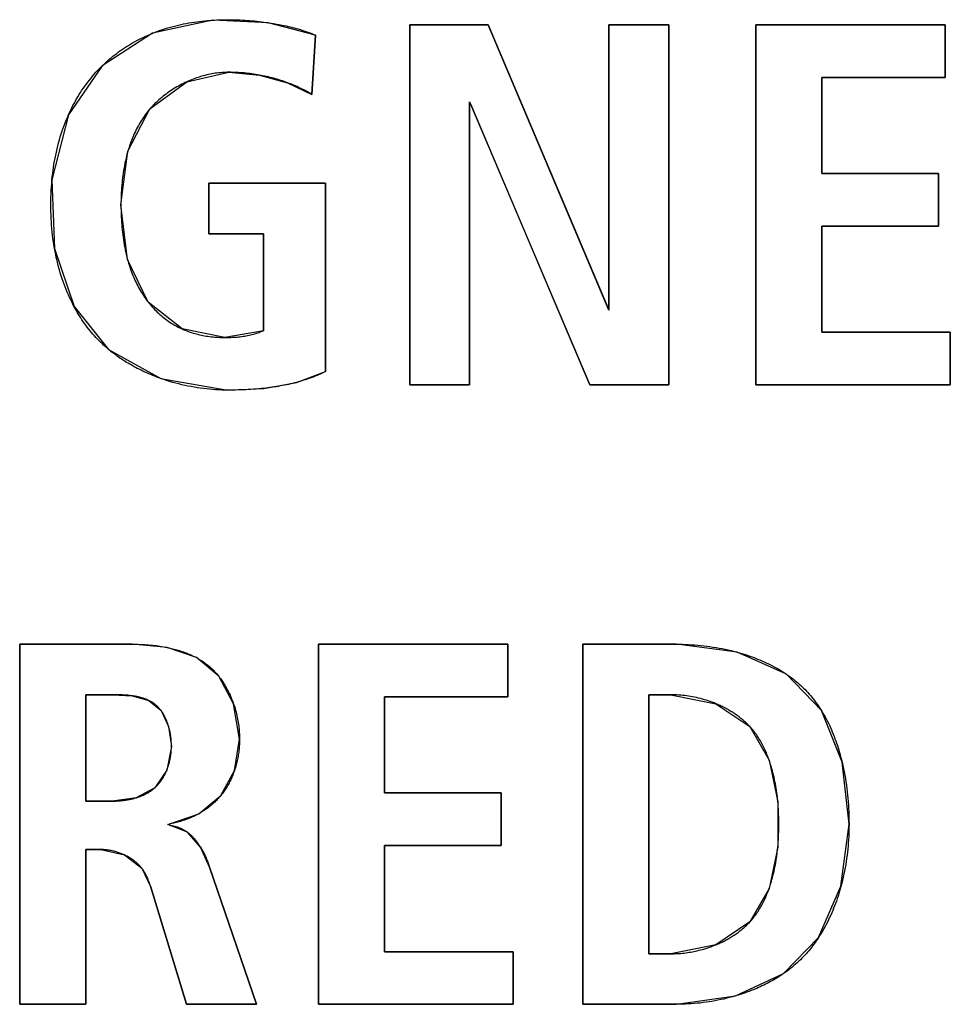
# Model space of a CAD drawing. Units: millimetres. Extents: x 58 to 3255, y 65 to 1877.
# Drawn here: x 2308 to 2313, y 935 to 940 of the extents above; entities that cross this region are included whole.
import ezdxf

# ---------------------------------------------------------------- set-up
doc = ezdxf.new("R2010")
doc.units = ezdxf.units.MM
doc.header["$LTSCALE"] = 181.49824
doc.layers.get('0').update_dxf_attribs({"linetype": 'CONTINUOUS'})
doc.layers.add('SURFACE', color=7, linetype='CONTINUOUS')

msp = doc.modelspace()

# ---------------------------------------------------------------- linework, layer by layer
at = {"color": 7, "linetype": 'Continuous'}
for p, q in [((2309.0469, 940.2423), (2309.0884, 940.2602)), ((2310.4929, 938.3362), (2310.4929, 940.3051)), ((2310.4929, 940.3051), (2310.9218, 940.3051)), ((2310.9218, 940.3051), (2311.576, 938.7593)), ((2311.5819, 938.7593), (2311.5819, 940.3051)), ((2311.5819, 940.3051), (2311.9092, 940.3051)), ((2311.9092, 940.3051), (2311.9092, 938.3362)), ((2312.3846, 938.3362), (2312.3846, 940.3051)), ((2312.3846, 940.3051), (2313.4195, 940.3051)), ((2313.4195, 940.3051), (2313.4195, 940.0174)), ((2309.9782, 940.2486), (2309.9586, 939.9244)), ((2312.7457, 940.0174), (2312.7457, 939.4927)), ((2313.4195, 940.0174), (2312.7457, 940.0174)), ((2310.8202, 939.8707), (2310.8202, 938.3362)), ((2310.8261, 939.8707), (2310.8202, 939.8707)), ((2311.4775, 938.3362), (2310.8261, 939.8707)), ((2312.7457, 939.4927), (2313.383, 939.4927)), ((2313.383, 939.4927), (2313.383, 939.2051)), ((2309.3943, 939.1627), (2309.3943, 939.439)), ((2309.3943, 939.439), (2310.032, 939.439)), ((2310.032, 939.439), (2310.032, 938.4096)), ((2312.7457, 939.2051), (2312.7457, 938.6239)), ((2313.383, 939.2051), (2312.7457, 939.2051)), ((2309.6933, 939.1627), (2309.3943, 939.1627)), ((2309.6933, 938.6325), (2309.6933, 939.1627)), ((2311.576, 938.7593), (2311.5819, 938.7593)), ((2312.7457, 938.6239), (2313.4478, 938.6239)), ((2313.4478, 938.6239), (2313.4478, 938.3362)), ((2310.8202, 938.3362), (2310.4929, 938.3362)), ((2311.9092, 938.3362), (2311.4775, 938.3362)), ((2313.4478, 938.3362), (2312.3846, 938.3362)), ((2308.3611, 934.9497), (2308.3611, 936.9186)), ((2309.9941, 934.9497), (2309.9941, 936.9186)), ((2309.9941, 936.9186), (2311.0293, 936.9186)), ((2311.0293, 936.9186), (2311.0293, 936.6309)), ((2311.4386, 934.9497), (2311.4386, 936.9186)), ((2311.4386, 936.9186), (2311.9519, 936.9186)), ((2308.7221, 936.6423), (2308.7221, 936.0611)), ((2308.8746, 936.6423), (2308.7221, 936.6423)), ((2310.3551, 936.6309), (2310.3551, 936.1062)), ((2311.0293, 936.6309), (2310.3551, 936.6309)), ((2311.7996, 936.6423), (2311.7996, 935.226)), ((2311.9209, 936.6423), (2311.7996, 936.6423)), ((2308.7221, 936.0611), (2308.8727, 936.0611)), ((2310.3551, 936.1062), (2310.9925, 936.1062)), ((2310.9925, 936.1062), (2310.9925, 935.8186)), ((2308.7221, 935.7958), (2308.7221, 934.9497)), ((2308.8038, 935.7958), (2308.7221, 935.7958)), ((2310.3551, 935.8186), (2310.3551, 935.2374)), ((2310.9925, 935.8186), (2310.3551, 935.8186)), ((2309.3972, 935.7055), (2309.6558, 934.9497)), ((2309.2723, 934.9497), (2309.0777, 935.5901)), ((2310.3551, 935.2374), (2311.0576, 935.2374)), ((2311.0576, 935.2374), (2311.0576, 934.9497)), ((2311.7996, 935.226), (2311.9209, 935.226)), ((2308.7221, 934.9497), (2308.3611, 934.9497)), ((2309.6558, 934.9497), (2309.2723, 934.9497)), ((2311.0576, 934.9497), (2309.9941, 934.9497)), ((2311.9519, 934.9497), (2311.4386, 934.9497))]:
    msp.add_line(p, q, dxfattribs=at)
for points in [[(2309.0884, 940.2602), (2309.102, 940.2656), (2309.1158, 940.2707), (2309.1297, 940.2757), (2309.1436, 940.2804), (2309.1576, 940.2848), (2309.1717, 940.2891), (2309.1858, 940.2931), (2309.2, 940.297), (2309.2142, 940.3006), (2309.2285, 940.304), (2309.2429, 940.3072), (2309.2573, 940.3102), (2309.2717, 940.313), (2309.2862, 940.3156), (2309.3007, 940.318), (2309.3153, 940.3203), (2309.3299, 940.3223), (2309.3445, 940.3242), (2309.3591, 940.3258), (2309.3738, 940.3273), (2309.3885, 940.3287), (2309.4031, 940.3298), (2309.4178, 940.3308)], [(2309.4178, 940.3308), (2309.4279, 940.3314), (2309.438, 940.3319), (2309.4482, 940.3323), (2309.4583, 940.3327), (2309.4684, 940.333), (2309.4785, 940.3332), (2309.4886, 940.3333), (2309.4987, 940.3333), (2309.5087, 940.3333), (2309.5187, 940.3333), (2309.5287, 940.3331), (2309.5387, 940.3329)], [(2309.5387, 940.3329), (2309.552, 940.3325), (2309.5653, 940.332), (2309.5786, 940.3313), (2309.5919, 940.3305), (2309.6051, 940.3296), (2309.6184, 940.3286), (2309.6316, 940.3275), (2309.6449, 940.3262), (2309.6581, 940.3249), (2309.6706, 940.3234), (2309.6831, 940.3219), (2309.6956, 940.3203), (2309.7081, 940.3185), (2309.7205, 940.3167)], [(2309.7205, 940.3167), (2309.7354, 940.3144), (2309.7502, 940.3119), (2309.765, 940.3093), (2309.7797, 940.3065), (2309.7945, 940.3036), (2309.8056, 940.3014), (2309.8167, 940.299), (2309.8277, 940.2965), (2309.8388, 940.294), (2309.8498, 940.2913), (2309.8607, 940.2886), (2309.8717, 940.2857), (2309.8826, 940.2826), (2309.8934, 940.2795), (2309.9042, 940.2762), (2309.915, 940.2728), (2309.9257, 940.2692), (2309.9363, 940.2654), (2309.9469, 940.2615), (2309.9574, 940.2574), (2309.9679, 940.2531), (2309.9782, 940.2486)], [(2308.8127, 940.0818), (2308.822, 940.0907), (2308.8315, 940.0995), (2308.8412, 940.1082), (2308.851, 940.1167), (2308.8609, 940.125), (2308.8709, 940.1332), (2308.8811, 940.1413), (2308.8914, 940.1491), (2308.9018, 940.1569), (2308.9123, 940.1644), (2308.923, 940.1718), (2308.9337, 940.1791), (2308.9446, 940.1861), (2308.9556, 940.1931), (2308.9667, 940.1998), (2308.9779, 940.2064), (2308.9892, 940.2128), (2309.0005, 940.219), (2309.012, 940.2251), (2309.0235, 940.231), (2309.0352, 940.2367), (2309.0469, 940.2423)], [(2308.6283, 939.8135), (2308.634, 939.8261), (2308.64, 939.8387), (2308.6461, 939.8512), (2308.6524, 939.8636), (2308.6589, 939.8759), (2308.6656, 939.888), (2308.6724, 939.9001), (2308.6795, 939.9121), (2308.6867, 939.924), (2308.6941, 939.9357), (2308.7016, 939.9474), (2308.7094, 939.9589), (2308.7173, 939.9702), (2308.7255, 939.9815), (2308.7338, 939.9926), (2308.7422, 940.0035), (2308.7509, 940.0144), (2308.7598, 940.025), (2308.7688, 940.0355), (2308.778, 940.0459), (2308.7865, 940.0551), (2308.7951, 940.0641), (2308.8038, 940.073), (2308.8127, 940.0818)], [(2309.5045, 940.0457), (2309.4952, 940.0456), (2309.4859, 940.0453), (2309.4766, 940.0449), (2309.4672, 940.0443), (2309.4579, 940.0435), (2309.4485, 940.0425), (2309.4391, 940.0414), (2309.4298, 940.0401), (2309.4204, 940.0386), (2309.4111, 940.037), (2309.4017, 940.0352), (2309.3924, 940.0332), (2309.3831, 940.0311), (2309.3738, 940.0288), (2309.3646, 940.0263), (2309.3553, 940.0238), (2309.3461, 940.021), (2309.337, 940.0181), (2309.3278, 940.015), (2309.3187, 940.0118), (2309.3097, 940.0085), (2309.3007, 940.005), (2309.2917, 940.0013), (2309.2828, 939.9975), (2309.274, 939.9936)], [(2309.6713, 940.0307), (2309.6609, 940.0325), (2309.6505, 940.0342), (2309.6401, 940.0358), (2309.6296, 940.0373), (2309.6192, 940.0386), (2309.6088, 940.0398), (2309.5983, 940.0409), (2309.5879, 940.0419), (2309.5774, 940.0428), (2309.567, 940.0436), (2309.5565, 940.0442), (2309.5461, 940.0447), (2309.5357, 940.0452), (2309.5253, 940.0454), (2309.5149, 940.0456), (2309.5045, 940.0457)], [(2309.274, 939.9936), (2309.2648, 939.9893), (2309.2557, 939.9849), (2309.2466, 939.9803), (2309.2376, 939.9756), (2309.2288, 939.9707), (2309.2199, 939.9657), (2309.2112, 939.9606), (2309.2026, 939.9553), (2309.194, 939.9499), (2309.1856, 939.9443), (2309.1773, 939.9386), (2309.169, 939.9327), (2309.1609, 939.9268), (2309.1529, 939.9206), (2309.145, 939.9144), (2309.1372, 939.908), (2309.1295, 939.9015), (2309.122, 939.8949), (2309.1146, 939.8882), (2309.1073, 939.8813), (2309.1002, 939.8744), (2309.0932, 939.8673), (2309.0863, 939.86), (2309.0796, 939.8527), (2309.0731, 939.8453)], [(2309.8253, 939.9886), (2309.8159, 939.9921), (2309.8065, 939.9954), (2309.7971, 939.9986), (2309.7876, 940.0017), (2309.7781, 940.0047), (2309.7685, 940.0076), (2309.7589, 940.0104), (2309.7493, 940.0131), (2309.7396, 940.0157), (2309.7299, 940.0181), (2309.7202, 940.0205), (2309.7105, 940.0227), (2309.7007, 940.0249), (2309.6909, 940.0269), (2309.6811, 940.0289), (2309.6713, 940.0307)], [(2309.9586, 939.9244), (2309.9507, 939.9291), (2309.9427, 939.9338), (2309.9347, 939.9383), (2309.9266, 939.9427), (2309.9185, 939.9471), (2309.9103, 939.9513), (2309.902, 939.9555), (2309.8937, 939.9596), (2309.8853, 939.9635), (2309.8769, 939.9674), (2309.8684, 939.9712), (2309.8599, 939.9749), (2309.8513, 939.9784), (2309.8426, 939.9819), (2309.834, 939.9853), (2309.8253, 939.9886)], [(2309.0731, 939.8453), (2309.0693, 939.8409), (2309.0657, 939.8366), (2309.0594, 939.8288), (2309.0532, 939.8209), (2309.0472, 939.8128), (2309.0414, 939.8047), (2309.0357, 939.7965), (2309.0302, 939.7882), (2309.0249, 939.7798), (2309.0196, 939.7713), (2309.0146, 939.7627), (2309.0097, 939.754), (2309.0049, 939.7452), (2309.0003, 939.7364), (2308.9958, 939.7274), (2308.9915, 939.7184), (2308.9873, 939.7093), (2308.9832, 939.7002), (2308.9793, 939.691), (2308.9755, 939.6817), (2308.9719, 939.6723), (2308.9684, 939.6629), (2308.965, 939.6534), (2308.9617, 939.6439), (2308.9586, 939.6343), (2308.9556, 939.6247), (2308.9527, 939.615)], [(2308.5376, 939.4579), (2308.5393, 939.475), (2308.5413, 939.492), (2308.5435, 939.5089), (2308.5459, 939.5258), (2308.5485, 939.5427), (2308.5514, 939.5596), (2308.5545, 939.5764), (2308.5578, 939.5931), (2308.5614, 939.6099), (2308.5652, 939.6265), (2308.5693, 939.6431), (2308.5736, 939.6596), (2308.5782, 939.6761), (2308.5831, 939.6925), (2308.5882, 939.7088), (2308.5936, 939.7251), (2308.5988, 939.74), (2308.6042, 939.7549), (2308.6099, 939.7697), (2308.6158, 939.7844), (2308.6219, 939.799), (2308.6283, 939.8135)], [(2308.9527, 939.615), (2308.949, 939.602), (2308.9455, 939.5888), (2308.9423, 939.5756), (2308.9392, 939.5624), (2308.9364, 939.549), (2308.9337, 939.5357), (2308.9313, 939.5223), (2308.929, 939.5088), (2308.9269, 939.4953), (2308.925, 939.4819), (2308.9233, 939.4683), (2308.9217, 939.4548), (2308.9203, 939.4413), (2308.9191, 939.4278), (2308.918, 939.4143), (2308.9171, 939.4008), (2308.9164, 939.3873), (2308.9158, 939.3738), (2308.9153, 939.3604), (2308.915, 939.3471), (2308.9148, 939.3338), (2308.9147, 939.3205)], [(2308.5513, 939.0835), (2308.5482, 939.1016), (2308.5455, 939.1196), (2308.543, 939.1378), (2308.5407, 939.1559), (2308.5387, 939.1741), (2308.5369, 939.1924), (2308.5354, 939.2106), (2308.5342, 939.2289), (2308.5331, 939.2472), (2308.5323, 939.2655), (2308.5317, 939.2838), (2308.5314, 939.3022), (2308.5313, 939.3205), (2308.5314, 939.3402), (2308.5317, 939.3598), (2308.5324, 939.3795), (2308.5333, 939.3991), (2308.5344, 939.4188), (2308.5359, 939.4384), (2308.5376, 939.4579)], [(2308.9147, 939.3205), (2308.9148, 939.3071), (2308.915, 939.2936), (2308.9153, 939.2801), (2308.9157, 939.2666), (2308.9163, 939.253), (2308.917, 939.2394), (2308.9178, 939.2258), (2308.9189, 939.2121), (2308.92, 939.1985), (2308.9213, 939.1848), (2308.9228, 939.1711), (2308.9244, 939.1574), (2308.9262, 939.1438), (2308.9282, 939.1302), (2308.9303, 939.1165), (2308.9327, 939.103), (2308.9352, 939.0894), (2308.9379, 939.0759), (2308.9407, 939.0625), (2308.9438, 939.0491), (2308.9471, 939.0358), (2308.9506, 939.0225)], [(2308.6689, 938.7457), (2308.6614, 938.7592), (2308.6541, 938.773), (2308.647, 938.7868), (2308.6402, 938.8008), (2308.6336, 938.8149), (2308.6272, 938.8291), (2308.621, 938.8434), (2308.6151, 938.8578), (2308.6094, 938.8722), (2308.6039, 938.8868), (2308.5986, 938.9014), (2308.5936, 938.9161), (2308.5882, 938.9325), (2308.5831, 938.9491), (2308.5782, 938.9657), (2308.5736, 938.9824), (2308.5693, 938.9991), (2308.5652, 939.0159), (2308.5613, 939.0327), (2308.5577, 939.0496), (2308.5544, 939.0665), (2308.5513, 939.0835)], [(2308.9506, 939.0225), (2308.9534, 939.0125), (2308.9563, 939.0025), (2308.9593, 938.9926), (2308.9625, 938.9827), (2308.9658, 938.9728), (2308.9692, 938.9631), (2308.9728, 938.9533), (2308.9764, 938.9437), (2308.9803, 938.9341), (2308.9842, 938.9246), (2308.9883, 938.9151), (2308.9925, 938.9058), (2308.9969, 938.8965), (2309.0014, 938.8873), (2309.0061, 938.8781), (2309.0109, 938.8691), (2309.0159, 938.8601), (2309.021, 938.8513), (2309.0262, 938.8425), (2309.0317, 938.8338), (2309.0372, 938.8253), (2309.043, 938.8168), (2309.0489, 938.8084), (2309.0549, 938.8002), (2309.0611, 938.7921), (2309.064, 938.7884)], [(2309.064, 938.7884), (2309.0697, 938.7813), (2309.0756, 938.7743), (2309.0815, 938.7674), (2309.0876, 938.7606), (2309.0938, 938.754), (2309.1002, 938.7474), (2309.1066, 938.7409), (2309.1132, 938.7346), (2309.1198, 938.7283), (2309.1266, 938.7222), (2309.1335, 938.7162), (2309.1405, 938.7103), (2309.1476, 938.7046), (2309.1547, 938.699), (2309.162, 938.6935), (2309.1694, 938.6881), (2309.1769, 938.6829), (2309.1844, 938.6778), (2309.1921, 938.6729), (2309.1998, 938.6682), (2309.2076, 938.6635), (2309.2155, 938.6591), (2309.2235, 938.6548), (2309.2316, 938.6506), (2309.2397, 938.6466), (2309.2446, 938.6443), (2309.2496, 938.6421)], [(2308.8462, 938.5309), (2308.8373, 938.5385), (2308.8284, 938.5463), (2308.8197, 938.5541), (2308.8111, 938.5621), (2308.8026, 938.5703), (2308.7943, 938.5785), (2308.7861, 938.5869), (2308.778, 938.5954), (2308.7696, 938.6045), (2308.7614, 938.6138), (2308.7534, 938.6233), (2308.7455, 938.6328), (2308.7377, 938.6425), (2308.7301, 938.6523), (2308.7227, 938.6623), (2308.7155, 938.6723), (2308.7083, 938.6825), (2308.7014, 938.6927), (2308.6946, 938.7031), (2308.6879, 938.7136), (2308.6814, 938.7242), (2308.6751, 938.7349), (2308.6689, 938.7457)], [(2309.2496, 938.6421), (2309.2579, 938.6384), (2309.2664, 938.6349), (2309.2749, 938.6316), (2309.2835, 938.6285), (2309.2921, 938.6254), (2309.3008, 938.6226), (2309.3095, 938.6199), (2309.3183, 938.6174), (2309.3272, 938.615), (2309.3361, 938.6128), (2309.345, 938.6107), (2309.354, 938.6087), (2309.363, 938.6069), (2309.372, 938.6053), (2309.3811, 938.6038), (2309.3902, 938.6024), (2309.3994, 938.6011), (2309.4085, 938.6), (2309.4177, 938.599), (2309.4269, 938.5982), (2309.4361, 938.5975), (2309.4454, 938.5969), (2309.4546, 938.5964), (2309.4639, 938.596), (2309.4731, 938.5958), (2309.4824, 938.5957)], [(2309.4824, 938.5957), (2309.4908, 938.5956), (2309.4991, 938.5957), (2309.5075, 938.5959), (2309.5158, 938.5962), (2309.5242, 938.5966), (2309.5325, 938.597), (2309.5408, 938.5976), (2309.5491, 938.5983), (2309.5574, 938.5992), (2309.5657, 938.6001), (2309.5739, 938.6011), (2309.5822, 938.6023), (2309.5903, 938.6036), (2309.5985, 938.605), (2309.6066, 938.6065), (2309.6147, 938.6082), (2309.6228, 938.61), (2309.6308, 938.6119), (2309.6388, 938.614), (2309.6467, 938.6162), (2309.6546, 938.6186), (2309.6625, 938.621), (2309.6703, 938.6237), (2309.678, 938.6265), (2309.6857, 938.6294), (2309.6933, 938.6325)], [(2308.9533, 938.4551), (2308.9457, 938.4597), (2308.9383, 938.4643), (2308.9308, 938.469), (2308.9235, 938.4738), (2308.9161, 938.4786), (2308.9089, 938.4835), (2308.9017, 938.4885), (2308.8945, 938.4936), (2308.8875, 938.4987), (2308.8804, 938.5039), (2308.8735, 938.5092), (2308.8666, 938.5145), (2308.8597, 938.5199), (2308.853, 938.5254), (2308.8462, 938.5309)], [(2309.1318, 938.3714), (2309.1208, 938.3754), (2309.1099, 938.3795), (2309.099, 938.3837), (2309.0882, 938.388), (2309.0774, 938.3925), (2309.0667, 938.397), (2309.056, 938.4017), (2309.0454, 938.4065), (2309.0349, 938.4114), (2309.0244, 938.4165), (2309.014, 938.4216), (2309.0037, 938.4269), (2308.9935, 938.4323), (2308.9833, 938.4378), (2308.9732, 938.4435), (2308.9632, 938.4492), (2308.9533, 938.4551)], [(2309.4987, 938.308), (2309.4821, 938.3081), (2309.4655, 938.3085), (2309.4488, 938.3092), (2309.4321, 938.3101), (2309.4153, 938.3113), (2309.3985, 938.3127), (2309.3817, 938.3144), (2309.3649, 938.3164), (2309.3481, 938.3186), (2309.3312, 938.3211), (2309.3144, 938.3239), (2309.2976, 938.3269), (2309.2808, 938.3302), (2309.264, 938.3337), (2309.2473, 938.3375), (2309.2306, 938.3416), (2309.2139, 938.3459), (2309.1974, 938.3505), (2309.1808, 938.3553), (2309.1644, 938.3604), (2309.1481, 938.3658), (2309.1318, 938.3714)], [(2310.032, 938.4096), (2310.0247, 938.4058), (2310.0174, 938.4022), (2310.01, 938.3987), (2310.0026, 938.3952), (2309.9952, 938.3919), (2309.9877, 938.3886), (2309.9801, 938.3855), (2309.9725, 938.3825), (2309.9649, 938.3795), (2309.9572, 938.3766), (2309.9496, 938.3738), (2309.9418, 938.3711), (2309.9323, 938.3678), (2309.9227, 938.3646), (2309.913, 938.3615), (2309.9034, 938.3586), (2309.8937, 938.3557), (2309.8839, 938.3529), (2309.8742, 938.3503)], [(2309.695, 938.3177), (2309.681, 938.3162), (2309.667, 938.3149), (2309.6529, 938.3137), (2309.6389, 938.3127), (2309.6249, 938.3117), (2309.6108, 938.3109), (2309.5968, 938.3102), (2309.5827, 938.3096), (2309.5687, 938.3091), (2309.5547, 938.3087), (2309.5406, 938.3084), (2309.5266, 938.3081), (2309.5126, 938.308), (2309.4987, 938.308)], [(2309.8742, 938.3503), (2309.8632, 938.3474), (2309.8522, 938.3447), (2309.8411, 938.342), (2309.83, 938.3395), (2309.8189, 938.3371), (2309.8077, 938.3348), (2309.7966, 938.3326), (2309.7853, 938.3306), (2309.7741, 938.3286), (2309.7629, 938.3268), (2309.7516, 938.325), (2309.7403, 938.3233), (2309.729, 938.3218), (2309.7177, 938.3203), (2309.7063, 938.319), (2309.695, 938.3177)], [(2308.3611, 936.9186), (2308.9859, 936.9185), (2308.9957, 936.9184), (2309.0057, 936.9182), (2309.0156, 936.9179), (2309.0256, 936.9175), (2309.0357, 936.917), (2309.0457, 936.9165), (2309.0558, 936.9158), (2309.0659, 936.915), (2309.076, 936.9141), (2309.0862, 936.9131), (2309.0963, 936.912), (2309.1064, 936.9108), (2309.1165, 936.9095), (2309.1266, 936.908), (2309.1367, 936.9064), (2309.1467, 936.9047), (2309.1568, 936.9029), (2309.1668, 936.9009)], [(2311.9519, 936.9186), (2311.9682, 936.9185), (2311.9845, 936.9182), (2312.0009, 936.9176), (2312.0174, 936.9169), (2312.0339, 936.916), (2312.0505, 936.9148), (2312.0671, 936.9134), (2312.0838, 936.9118), (2312.1005, 936.91), (2312.1172, 936.908), (2312.1339, 936.9057), (2312.1506, 936.9032), (2312.1673, 936.9005), (2312.184, 936.8976), (2312.2006, 936.8944), (2312.2172, 936.891), (2312.2338, 936.8873), (2312.2503, 936.8835), (2312.2667, 936.8793), (2312.2831, 936.875)], [(2309.1668, 936.9009), (2309.1745, 936.8993), (2309.1821, 936.8977), (2309.1898, 936.8959), (2309.1974, 936.894), (2309.2049, 936.8921), (2309.2125, 936.8901), (2309.22, 936.888), (2309.2275, 936.8858), (2309.2349, 936.8835), (2309.2423, 936.8812), (2309.2496, 936.8787), (2309.2569, 936.8761), (2309.2642, 936.8735), (2309.2714, 936.8707), (2309.2785, 936.8679), (2309.2856, 936.865), (2309.2926, 936.8619), (2309.2996, 936.8588), (2309.3065, 936.8555), (2309.3134, 936.8522), (2309.3201, 936.8487), (2309.3269, 936.8452)], [(2312.2831, 936.875), (2312.2957, 936.8714), (2312.3083, 936.8677), (2312.3208, 936.8639), (2312.3333, 936.8599), (2312.3457, 936.8557), (2312.358, 936.8514), (2312.3702, 936.847), (2312.3824, 936.8424), (2312.3945, 936.8376), (2312.4065, 936.8327), (2312.4184, 936.8276), (2312.4302, 936.8224), (2312.442, 936.817), (2312.4536, 936.8115), (2312.4651, 936.8058), (2312.4765, 936.7999), (2312.4878, 936.7939), (2312.499, 936.7877), (2312.51, 936.7813), (2312.5209, 936.7748), (2312.5317, 936.7682), (2312.5424, 936.7613), (2312.5529, 936.7543)], [(2309.3269, 936.8452), (2309.3302, 936.8434), (2309.3335, 936.8415), (2309.3368, 936.8396), (2309.3401, 936.8377), (2309.3434, 936.8358), (2309.3466, 936.8338), (2309.3498, 936.8318), (2309.3531, 936.8298), (2309.3562, 936.8278), (2309.3594, 936.8257), (2309.3626, 936.8236), (2309.3657, 936.8214)], [(2309.3657, 936.8214), (2309.3702, 936.8183), (2309.3747, 936.8151), (2309.3791, 936.8118), (2309.3835, 936.8084), (2309.3878, 936.805), (2309.3921, 936.8015), (2309.3963, 936.798), (2309.4005, 936.7944), (2309.4046, 936.7908), (2309.4085, 936.7871), (2309.4125, 936.7834), (2309.4164, 936.7796), (2309.4202, 936.7758), (2309.424, 936.7719), (2309.4277, 936.768), (2309.4314, 936.764), (2309.435, 936.7599), (2309.4386, 936.7558), (2309.4422, 936.7517), (2309.4457, 936.7474), (2309.4491, 936.7432)], [(2309.4491, 936.7432), (2309.4536, 936.7374), (2309.4581, 936.7315), (2309.4624, 936.7255), (2309.4667, 936.7194), (2309.4709, 936.7133), (2309.475, 936.707), (2309.479, 936.7007), (2309.4829, 936.6944), (2309.4867, 936.6879), (2309.4904, 936.6814), (2309.494, 936.6748), (2309.4976, 936.6682), (2309.501, 936.6615), (2309.5044, 936.6547), (2309.5076, 936.6479), (2309.5108, 936.6411), (2309.5139, 936.6341), (2309.5168, 936.6272), (2309.5197, 936.6201), (2309.5225, 936.6131), (2309.5252, 936.606), (2309.5278, 936.5988), (2309.5304, 936.5917)], [(2312.5529, 936.7543), (2312.562, 936.7481), (2312.5709, 936.7417), (2312.5797, 936.7352), (2312.5885, 936.7285), (2312.597, 936.7218), (2312.6055, 936.7149), (2312.6139, 936.7078), (2312.6221, 936.7007), (2312.6302, 936.6934), (2312.6381, 936.686), (2312.646, 936.6784), (2312.6536, 936.6707), (2312.6614, 936.6626), (2312.669, 936.6544), (2312.6765, 936.646), (2312.6838, 936.6376), (2312.691, 936.6289), (2312.698, 936.6202), (2312.7049, 936.6113), (2312.7117, 936.6023), (2312.7183, 936.5932), (2312.7247, 936.5839), (2312.7311, 936.5746), (2312.7373, 936.5651), (2312.7433, 936.5555)], [(2308.9755, 936.6363), (2308.9696, 936.6371), (2308.9636, 936.6378), (2308.9576, 936.6385), (2308.9516, 936.6391), (2308.9456, 936.6396), (2308.9396, 936.6401), (2308.9337, 936.6405), (2308.9277, 936.6408), (2308.9217, 936.6412), (2308.9157, 936.6414), (2308.9098, 936.6417), (2308.9038, 936.6418), (2308.8979, 936.642), (2308.8921, 936.6421), (2308.8862, 936.6422), (2308.8746, 936.6423)], [(2309.0667, 936.6108), (2309.0631, 936.6125), (2309.0595, 936.6141), (2309.0558, 936.6157), (2309.052, 936.6172), (2309.0482, 936.6187), (2309.0444, 936.6201), (2309.0406, 936.6214), (2309.0367, 936.6227), (2309.0328, 936.624), (2309.0289, 936.6252), (2309.0249, 936.6263), (2309.0209, 936.6274), (2309.0169, 936.6284), (2309.0128, 936.6294), (2309.0088, 936.6303), (2309.0047, 936.6312), (2309.0005, 936.6321), (2308.9964, 936.6329), (2308.9923, 936.6337), (2308.9881, 936.6344), (2308.9839, 936.6351), (2308.9797, 936.6357), (2308.9755, 936.6363)], [(2309.1339, 936.5555), (2309.132, 936.5581), (2309.13, 936.5606), (2309.1279, 936.5631), (2309.1259, 936.5656), (2309.1238, 936.568), (2309.1217, 936.5704), (2309.1195, 936.5727), (2309.1173, 936.575), (2309.115, 936.5773), (2309.1128, 936.5795), (2309.1104, 936.5816), (2309.1081, 936.5838), (2309.1057, 936.5858), (2309.1032, 936.5879), (2309.1006, 936.59), (2309.098, 936.592), (2309.0953, 936.5939), (2309.0926, 936.5958), (2309.0899, 936.5977), (2309.0871, 936.5995), (2309.0843, 936.6012), (2309.0814, 936.6029), (2309.0786, 936.6046), (2309.0757, 936.6062), (2309.0727, 936.6078), (2309.0698, 936.6093), (2309.0667, 936.6108)], [(2312.1664, 936.593), (2312.1562, 936.5972), (2312.1458, 936.6011), (2312.1354, 936.6049), (2312.1249, 936.6085), (2312.1143, 936.612), (2312.1037, 936.6152), (2312.093, 936.6183), (2312.0823, 936.6212), (2312.0716, 936.6239), (2312.0608, 936.6264), (2312.0501, 936.6287), (2312.0393, 936.6309), (2312.0284, 936.6328), (2312.0176, 936.6346), (2312.0068, 936.6362), (2311.996, 936.6376), (2311.9852, 936.6389), (2311.9744, 936.6399), (2311.9636, 936.6408), (2311.9529, 936.6414), (2311.9422, 936.6419), (2311.9315, 936.6422), (2311.9209, 936.6423)], [(2309.1753, 936.4686), (2309.1741, 936.4726), (2309.1729, 936.4766), (2309.1716, 936.4805), (2309.1703, 936.4844), (2309.1689, 936.4883), (2309.1675, 936.4921), (2309.1661, 936.496), (2309.1646, 936.4998), (2309.163, 936.5035), (2309.1614, 936.5073), (2309.1598, 936.511), (2309.1581, 936.5146), (2309.1564, 936.5183), (2309.1546, 936.5219), (2309.1527, 936.5254), (2309.1508, 936.529), (2309.1489, 936.5325), (2309.1469, 936.5359), (2309.1449, 936.5393), (2309.1428, 936.5426), (2309.1406, 936.5459), (2309.1384, 936.5492), (2309.1362, 936.5524), (2309.1339, 936.5555)], [(2309.5304, 936.5917), (2309.5334, 936.5827), (2309.5362, 936.5737), (2309.5389, 936.5646), (2309.5415, 936.5555), (2309.5439, 936.5464), (2309.5462, 936.5372), (2309.5483, 936.528), (2309.5503, 936.5188), (2309.5521, 936.5096), (2309.5538, 936.5004), (2309.5554, 936.4911), (2309.5568, 936.4819), (2309.558, 936.4727), (2309.5591, 936.4634), (2309.5601, 936.4542), (2309.5609, 936.445), (2309.5616, 936.4358), (2309.5621, 936.4267), (2309.5624, 936.4175), (2309.5627, 936.4084), (2309.5627, 936.3994)], [(2312.2484, 936.5516), (2312.2432, 936.5547), (2312.238, 936.5578), (2312.2327, 936.5609), (2312.2273, 936.5638), (2312.222, 936.5668), (2312.2166, 936.5696), (2312.2111, 936.5724), (2312.2056, 936.5752), (2312.2001, 936.5779), (2312.1946, 936.5806), (2312.189, 936.5832), (2312.1834, 936.5857), (2312.1778, 936.5882), (2312.1721, 936.5907), (2312.1664, 936.593)], [(2312.3517, 936.4684), (2312.3472, 936.4732), (2312.3426, 936.4779), (2312.3379, 936.4826), (2312.3332, 936.4871), (2312.3284, 936.4916), (2312.3235, 936.4961), (2312.3185, 936.5005), (2312.3135, 936.5048), (2312.3084, 936.509), (2312.3033, 936.5132), (2312.298, 936.5174), (2312.2928, 936.5214), (2312.2874, 936.5254), (2312.282, 936.5294), (2312.2766, 936.5332), (2312.271, 936.537), (2312.2655, 936.5408), (2312.2598, 936.5444), (2312.2542, 936.548), (2312.2484, 936.5516)], [(2312.7433, 936.5555), (2312.75, 936.5444), (2312.7566, 936.5332), (2312.763, 936.5219), (2312.7692, 936.5104), (2312.7752, 936.4988), (2312.7811, 936.4871), (2312.7868, 936.4753), (2312.7923, 936.4633), (2312.7977, 936.4513), (2312.8029, 936.4391), (2312.8079, 936.4269), (2312.8128, 936.4145), (2312.8175, 936.4021), (2312.8221, 936.3896), (2312.8265, 936.377), (2312.8307, 936.3643), (2312.8348, 936.3515), (2312.8388, 936.3387), (2312.8425, 936.3258), (2312.8462, 936.3129), (2312.8497, 936.2999), (2312.853, 936.2868), (2312.8562, 936.2737)], [(2309.1903, 936.3601), (2309.1903, 936.3651), (2309.1902, 936.3702), (2309.19, 936.3753), (2309.1898, 936.3804), (2309.1895, 936.3855), (2309.1891, 936.3907), (2309.1887, 936.3959), (2309.1882, 936.4011), (2309.1876, 936.4063), (2309.187, 936.4115), (2309.1863, 936.4168), (2309.1855, 936.422), (2309.1847, 936.4272), (2309.1837, 936.4324), (2309.1828, 936.4377), (2309.1817, 936.4429), (2309.1805, 936.4481), (2309.1793, 936.4532), (2309.1781, 936.4584), (2309.1767, 936.4635), (2309.1753, 936.4686)], [(2312.4574, 936.2853), (2312.4547, 936.2931), (2312.4518, 936.3008), (2312.4489, 936.3085), (2312.4458, 936.3162), (2312.4427, 936.3238), (2312.4394, 936.3313), (2312.4361, 936.3388), (2312.4327, 936.3463), (2312.4291, 936.3537), (2312.4255, 936.3611), (2312.4218, 936.3683), (2312.4179, 936.3756), (2312.414, 936.3827), (2312.4099, 936.3898), (2312.4057, 936.3968), (2312.4014, 936.4038), (2312.397, 936.4106), (2312.3925, 936.4174), (2312.3878, 936.4241), (2312.383, 936.4307), (2312.3781, 936.4372), (2312.3731, 936.4437), (2312.3679, 936.45), (2312.3627, 936.4562), (2312.3572, 936.4624), (2312.3517, 936.4684)], [(2309.5627, 936.3994), (2309.5627, 936.3916), (2309.5625, 936.3838), (2309.5622, 936.376), (2309.5618, 936.3682), (2309.5613, 936.3604), (2309.5607, 936.3526), (2309.56, 936.3447), (2309.5591, 936.3369), (2309.5581, 936.329), (2309.5571, 936.3212), (2309.5559, 936.3134), (2309.5545, 936.3056), (2309.5531, 936.2978), (2309.5516, 936.29), (2309.5499, 936.2822), (2309.5481, 936.2744), (2309.5462, 936.2667), (2309.5442, 936.259), (2309.5421, 936.2513), (2309.5398, 936.2437), (2309.5374, 936.2361), (2309.5349, 936.2285)], [(2309.1653, 936.2304), (2309.1673, 936.2356), (2309.1693, 936.2408), (2309.1712, 936.2461), (2309.173, 936.2514), (2309.1747, 936.2567), (2309.1763, 936.2621), (2309.1778, 936.2675), (2309.1792, 936.2729), (2309.1806, 936.2783), (2309.1818, 936.2838), (2309.183, 936.2892), (2309.1841, 936.2947), (2309.1851, 936.3002), (2309.186, 936.3057), (2309.1868, 936.3111), (2309.1876, 936.3166), (2309.1882, 936.3221), (2309.1888, 936.3276), (2309.1892, 936.333), (2309.1896, 936.3385), (2309.1899, 936.3439), (2309.1901, 936.3493), (2309.1903, 936.3547), (2309.1903, 936.3601)], [(2312.5049, 936.0577), (2312.5037, 936.0699), (2312.5024, 936.0821), (2312.5009, 936.0942), (2312.4993, 936.1064), (2312.4976, 936.1185), (2312.4957, 936.1306), (2312.4937, 936.1427), (2312.4916, 936.1548), (2312.4893, 936.1668), (2312.4868, 936.1788), (2312.4842, 936.1909), (2312.4814, 936.2028), (2312.4785, 936.2148), (2312.4754, 936.2267), (2312.4727, 936.2366), (2312.4699, 936.2464), (2312.467, 936.2562), (2312.4639, 936.2659), (2312.4607, 936.2757), (2312.4574, 936.2853)], [(2312.8562, 936.2737), (2312.8603, 936.2559), (2312.8642, 936.2381), (2312.8678, 936.2202), (2312.8711, 936.2023), (2312.8742, 936.1843), (2312.8771, 936.1663), (2312.8797, 936.1482), (2312.8821, 936.1302), (2312.8842, 936.1121), (2312.8862, 936.0941), (2312.8879, 936.0761), (2312.8894, 936.0581), (2312.8907, 936.0402), (2312.8917, 936.0223), (2312.8926, 936.0045), (2312.8933, 935.9867), (2312.8938, 935.969), (2312.894, 935.9514), (2312.8941, 935.934)], [(2309.0887, 936.1245), (2309.092, 936.1271), (2309.0952, 936.1298), (2309.0984, 936.1326), (2309.1016, 936.1354), (2309.1049, 936.1385), (2309.1081, 936.1417), (2309.1113, 936.1449), (2309.1144, 936.1482), (2309.1175, 936.1516), (2309.1205, 936.155), (2309.1234, 936.1585), (2309.1262, 936.1621), (2309.129, 936.1657), (2309.1318, 936.1694), (2309.1345, 936.1731), (2309.1371, 936.1769), (2309.1396, 936.1808), (2309.1421, 936.1847), (2309.1445, 936.1886), (2309.1469, 936.1926), (2309.1492, 936.1966), (2309.1514, 936.2007), (2309.1536, 936.2049), (2309.1557, 936.209), (2309.1577, 936.2132), (2309.1597, 936.2175), (2309.1616, 936.2217), (2309.1635, 936.2261), (2309.1653, 936.2304)], [(2309.5349, 936.2285), (2309.5327, 936.2221), (2309.5304, 936.2156), (2309.5279, 936.2092), (2309.5254, 936.2028), (2309.5228, 936.1965), (2309.5201, 936.1902), (2309.5173, 936.1839), (2309.5145, 936.1777), (2309.5115, 936.1715), (2309.5085, 936.1654), (2309.5053, 936.1594), (2309.5021, 936.1534), (2309.4987, 936.1474), (2309.4953, 936.1415), (2309.4918, 936.1357), (2309.4882, 936.1299), (2309.4845, 936.1242), (2309.4807, 936.1185), (2309.4768, 936.1129), (2309.4728, 936.1074), (2309.4688, 936.102), (2309.4646, 936.0966), (2309.4604, 936.0913)], [(2309.0606, 936.1057), (2309.0627, 936.1069), (2309.0648, 936.1081), (2309.0669, 936.1094), (2309.0689, 936.1107), (2309.071, 936.112), (2309.073, 936.1133), (2309.075, 936.1146), (2309.077, 936.116), (2309.079, 936.1173), (2309.081, 936.1187), (2309.0829, 936.1202), (2309.0849, 936.1216), (2309.0868, 936.123), (2309.0887, 936.1245)], [(2308.8727, 936.0611), (2308.8766, 936.0611), (2308.8804, 936.0612), (2308.8843, 936.0613), (2308.8882, 936.0614), (2308.8921, 936.0616), (2308.896, 936.0618), (2308.8999, 936.062), (2308.9038, 936.0623), (2308.9077, 936.0626), (2308.9117, 936.0629)], [(2308.9117, 936.0629), (2308.9165, 936.0633), (2308.9214, 936.0638), (2308.9263, 936.0644), (2308.9312, 936.065), (2308.9361, 936.0656), (2308.941, 936.0663), (2308.9458, 936.0671), (2308.9507, 936.0679), (2308.9556, 936.0687), (2308.9604, 936.0697), (2308.9653, 936.0707), (2308.9701, 936.0717), (2308.9749, 936.0728), (2308.9797, 936.074), (2308.9845, 936.0752), (2308.9892, 936.0765), (2308.994, 936.0778), (2308.9987, 936.0792)], [(2308.9987, 936.0792), (2309.0023, 936.0803), (2309.0059, 936.0815), (2309.0095, 936.0827), (2309.013, 936.084), (2309.0166, 936.0852), (2309.0201, 936.0866), (2309.0236, 936.0879), (2309.0271, 936.0893), (2309.0306, 936.0908), (2309.034, 936.0923), (2309.0374, 936.0938), (2309.0408, 936.0954), (2309.0442, 936.097), (2309.0475, 936.0986), (2309.0508, 936.1003), (2309.0541, 936.1021), (2309.0574, 936.1038), (2309.0606, 936.1057)], [(2309.4604, 936.0913), (2309.4576, 936.0879), (2309.4548, 936.0846), (2309.4504, 936.0796), (2309.4459, 936.0746), (2309.4413, 936.0696), (2309.4366, 936.0648), (2309.4318, 936.06), (2309.4269, 936.0553), (2309.422, 936.0507), (2309.417, 936.0462), (2309.4119, 936.0417), (2309.4067, 936.0373), (2309.4015, 936.033), (2309.3962, 936.0288), (2309.3908, 936.0247), (2309.3853, 936.0207), (2309.3798, 936.0167), (2309.3742, 936.0128), (2309.3686, 936.009), (2309.3629, 936.0053), (2309.3571, 936.0017), (2309.3513, 935.9982), (2309.3455, 935.9947), (2309.3396, 935.9914)], [(2312.5048, 935.8095), (2312.506, 935.8233), (2312.5071, 935.8371), (2312.508, 935.8509), (2312.5087, 935.8648), (2312.5093, 935.8786), (2312.5098, 935.8924), (2312.5101, 935.9063), (2312.5103, 935.9201), (2312.5104, 935.934), (2312.5103, 935.9477), (2312.5101, 935.9615), (2312.5098, 935.9753), (2312.5093, 935.989), (2312.5087, 936.0028), (2312.508, 936.0165), (2312.5071, 936.0303), (2312.5061, 936.044), (2312.5049, 936.0577)], [(2309.3396, 935.9914), (2309.3328, 935.9877), (2309.326, 935.9841), (2309.3192, 935.9806), (2309.3123, 935.9773), (2309.3053, 935.974), (2309.2983, 935.9709), (2309.2913, 935.9679), (2309.2842, 935.965), (2309.2771, 935.9622), (2309.2699, 935.9596), (2309.2627, 935.957), (2309.2555, 935.9546), (2309.2482, 935.9523), (2309.2409, 935.9501), (2309.2336, 935.9481), (2309.2263, 935.9461), (2309.2189, 935.9443), (2309.2116, 935.9426), (2309.2042, 935.941), (2309.1968, 935.9396), (2309.1894, 935.9383), (2309.1821, 935.9371)], [(2309.1821, 935.9284), (2309.1856, 935.9279), (2309.1892, 935.9273), (2309.1928, 935.9266), (2309.1964, 935.9259), (2309.1999, 935.9252), (2309.2035, 935.9244), (2309.207, 935.9236), (2309.2106, 935.9227), (2309.2141, 935.9218), (2309.2176, 935.9208), (2309.2211, 935.9198), (2309.2245, 935.9187), (2309.2279, 935.9176), (2309.2313, 935.9163), (2309.2347, 935.9151), (2309.2381, 935.9137), (2309.2414, 935.9123), (2309.2447, 935.9108), (2309.248, 935.9093), (2309.2512, 935.9077), (2309.2544, 935.906), (2309.2576, 935.9042), (2309.2607, 935.9024), (2309.2638, 935.9005), (2309.2669, 935.8986), (2309.2699, 935.8966), (2309.2729, 935.8946), (2309.2759, 935.8925), (2309.2788, 935.8903)], [(2312.8941, 935.934), (2312.894, 935.9173), (2312.8937, 935.9005), (2312.8932, 935.8837), (2312.8925, 935.8668), (2312.8915, 935.8498), (2312.8903, 935.8329), (2312.8889, 935.8158), (2312.8873, 935.7988), (2312.8855, 935.7817), (2312.8834, 935.7646), (2312.8811, 935.7475), (2312.8786, 935.7304), (2312.8759, 935.7133), (2312.8729, 935.6962), (2312.8697, 935.6792), (2312.8662, 935.6622), (2312.8625, 935.6452), (2312.8586, 935.6283), (2312.8544, 935.6115), (2312.85, 935.5947)], [(2309.2788, 935.8903), (2309.2821, 935.8877), (2309.2854, 935.8851), (2309.2887, 935.8824), (2309.2919, 935.8797), (2309.295, 935.8768), (2309.2981, 935.874), (2309.3012, 935.871), (2309.3042, 935.868), (2309.3072, 935.8649), (2309.3101, 935.8618), (2309.313, 935.8586), (2309.3159, 935.8554), (2309.3187, 935.8521), (2309.3215, 935.8488), (2309.3242, 935.8454), (2309.3269, 935.842), (2309.3296, 935.8385), (2309.3322, 935.835), (2309.3347, 935.8314), (2309.3373, 935.8278), (2309.3398, 935.8242), (2309.3422, 935.8205), (2309.3446, 935.8168), (2309.347, 935.813), (2309.3493, 935.8092)], [(2308.9336, 935.7666), (2308.9286, 935.7688), (2308.9236, 935.771), (2308.9186, 935.7731), (2308.9135, 935.7751), (2308.9084, 935.777), (2308.9033, 935.7788), (2308.8981, 935.7805), (2308.893, 935.7821), (2308.8877, 935.7837), (2308.8825, 935.7851), (2308.8773, 935.7865), (2308.872, 935.7877), (2308.8668, 935.7889), (2308.8615, 935.79), (2308.8562, 935.791), (2308.8509, 935.7919), (2308.8456, 935.7927), (2308.8404, 935.7934), (2308.8351, 935.7941), (2308.8298, 935.7946), (2308.8246, 935.795), (2308.8194, 935.7954), (2308.8141, 935.7956), (2308.809, 935.7958), (2308.8038, 935.7958)], [(2309.3493, 935.8092), (2309.3525, 935.804), (2309.3555, 935.7988), (2309.3585, 935.7934), (2309.3615, 935.7881), (2309.3643, 935.7827), (2309.3671, 935.7773), (2309.3698, 935.7718), (2309.3724, 935.7663), (2309.375, 935.7608), (2309.3775, 935.7553), (2309.38, 935.7497), (2309.3824, 935.7442), (2309.3847, 935.7387), (2309.3869, 935.7331), (2309.3891, 935.7276), (2309.3912, 935.722), (2309.3933, 935.7165), (2309.3953, 935.711), (2309.3972, 935.7055)], [(2312.4573, 935.5825), (2312.4607, 935.5923), (2312.4638, 935.602), (2312.4669, 935.6118), (2312.4699, 935.6216), (2312.4727, 935.6315), (2312.4754, 935.6414), (2312.4785, 935.6533), (2312.4814, 935.6652), (2312.4842, 935.6771), (2312.4868, 935.689), (2312.4892, 935.701), (2312.4915, 935.713), (2312.4937, 935.725), (2312.4957, 935.737), (2312.4975, 935.7491), (2312.4993, 935.7611), (2312.5009, 935.7732), (2312.5023, 935.7853), (2312.5036, 935.7974), (2312.5048, 935.8095)], [(2308.9808, 935.7392), (2308.978, 935.7412), (2308.9752, 935.7431), (2308.9724, 935.745), (2308.9696, 935.7468), (2308.9667, 935.7487), (2308.9638, 935.7505), (2308.9609, 935.7522), (2308.9579, 935.754), (2308.955, 935.7557), (2308.952, 935.7573), (2308.949, 935.759), (2308.9459, 935.7605), (2308.9429, 935.7621), (2308.9398, 935.7636), (2308.9367, 935.7651), (2308.9336, 935.7666)], [(2309.0282, 935.6942), (2309.0262, 935.6968), (2309.0241, 935.6993), (2309.022, 935.7017), (2309.0199, 935.7042), (2309.0177, 935.7066), (2309.0155, 935.709), (2309.0132, 935.7113), (2309.011, 935.7137), (2309.0086, 935.716), (2309.0063, 935.7182), (2309.0039, 935.7205), (2309.0014, 935.7227), (2308.9989, 935.7248), (2308.9964, 935.727), (2308.9939, 935.7291), (2308.9913, 935.7312), (2308.9887, 935.7332), (2308.9861, 935.7352), (2308.9834, 935.7372), (2308.9808, 935.7392)], [(2309.0777, 935.5901), (2309.0764, 935.5941), (2309.0752, 935.598), (2309.0739, 935.602), (2309.0726, 935.6059), (2309.0712, 935.6098), (2309.0699, 935.6137), (2309.0685, 935.6176), (2309.0671, 935.6215), (2309.0656, 935.6254), (2309.0641, 935.6293), (2309.0625, 935.6332), (2309.0609, 935.637), (2309.0593, 935.6408), (2309.0576, 935.6446), (2309.0559, 935.6484), (2309.0541, 935.6521), (2309.0523, 935.6558), (2309.0504, 935.6595), (2309.0485, 935.6632), (2309.0465, 935.6668), (2309.0444, 935.6704), (2309.0423, 935.6739), (2309.0401, 935.6774), (2309.0379, 935.6809), (2309.0356, 935.6843), (2309.0332, 935.6877), (2309.0307, 935.691), (2309.0282, 935.6942)], [(2312.3521, 935.4002), (2312.3575, 935.4061), (2312.3628, 935.4121), (2312.3679, 935.4182), (2312.3731, 935.4246), (2312.3781, 935.431), (2312.383, 935.4375), (2312.3878, 935.4441), (2312.3924, 935.4508), (2312.3969, 935.4575), (2312.4013, 935.4644), (2312.4056, 935.4713), (2312.4098, 935.4783), (2312.4139, 935.4854), (2312.4178, 935.4925), (2312.4217, 935.4997), (2312.4254, 935.507), (2312.4291, 935.5143), (2312.4326, 935.5217), (2312.436, 935.5291), (2312.4394, 935.5366), (2312.4426, 935.5442), (2312.4457, 935.5518), (2312.4488, 935.5594), (2312.4517, 935.5671), (2312.4546, 935.5748), (2312.4573, 935.5825)], [(2312.85, 935.5947), (2312.8463, 935.5811), (2312.8423, 935.5676), (2312.8382, 935.5542), (2312.834, 935.5408), (2312.8296, 935.5274), (2312.825, 935.5142), (2312.8202, 935.501), (2312.8153, 935.4879), (2312.8102, 935.4749), (2312.8049, 935.462), (2312.7995, 935.4492), (2312.7939, 935.4364), (2312.7881, 935.4238), (2312.7821, 935.4113), (2312.776, 935.3989), (2312.7697, 935.3866), (2312.7632, 935.3744), (2312.7565, 935.3624), (2312.7497, 935.3504), (2312.7426, 935.3386), (2312.7354, 935.327), (2312.728, 935.3155)], [(2312.2484, 935.3167), (2312.2542, 935.3202), (2312.2599, 935.3238), (2312.2655, 935.3275), (2312.2711, 935.3313), (2312.2767, 935.3351), (2312.2821, 935.339), (2312.2876, 935.3429), (2312.2929, 935.3469), (2312.2982, 935.351), (2312.3035, 935.3552), (2312.3086, 935.3594), (2312.3137, 935.3637), (2312.3188, 935.368), (2312.3238, 935.3724), (2312.3287, 935.3769), (2312.3335, 935.3814), (2312.3382, 935.386), (2312.3429, 935.3907), (2312.3475, 935.3954), (2312.3521, 935.4002)], [(2312.1665, 935.2752), (2312.1722, 935.2776), (2312.1778, 935.2801), (2312.1835, 935.2825), (2312.1891, 935.2851), (2312.1946, 935.2877), (2312.2002, 935.2903), (2312.2057, 935.2931), (2312.2111, 935.2958), (2312.2166, 935.2986), (2312.222, 935.3015), (2312.2273, 935.3044), (2312.2327, 935.3074), (2312.238, 935.3104), (2312.2432, 935.3135), (2312.2484, 935.3167)], [(2312.728, 935.3155), (2312.7217, 935.306), (2312.7153, 935.2966), (2312.7088, 935.2874), (2312.7021, 935.2782), (2312.6953, 935.2692), (2312.6884, 935.2603), (2312.6813, 935.2515), (2312.6741, 935.2428), (2312.6668, 935.2342), (2312.6593, 935.2258), (2312.6518, 935.2175), (2312.644, 935.2093), (2312.6362, 935.2012), (2312.6282, 935.1933), (2312.6196, 935.185), (2312.6108, 935.1769), (2312.6019, 935.1689), (2312.5928, 935.1611), (2312.5836, 935.1534), (2312.5743, 935.1459), (2312.5648, 935.1386), (2312.5552, 935.1314), (2312.5455, 935.1243), (2312.5356, 935.1174)], [(2311.9209, 935.226), (2311.9298, 935.2261), (2311.9387, 935.2263), (2311.9476, 935.2266), (2311.9566, 935.2271), (2311.9655, 935.2276), (2311.9745, 935.2284), (2311.9835, 935.2292), (2311.9926, 935.2302), (2312.0016, 935.2313), (2312.0107, 935.2326), (2312.0197, 935.234), (2312.0287, 935.2355), (2312.0378, 935.2371), (2312.0468, 935.2389), (2312.0558, 935.2408), (2312.0649, 935.2428), (2312.0738, 935.2449), (2312.0828, 935.2472), (2312.0918, 935.2496), (2312.1007, 935.2521)], [(2312.1007, 935.2521), (2312.1062, 935.2538), (2312.1118, 935.2555), (2312.1174, 935.2573), (2312.1229, 935.2591), (2312.1284, 935.2609), (2312.1339, 935.2628), (2312.1394, 935.2648), (2312.1448, 935.2668), (2312.1503, 935.2688), (2312.1557, 935.2709), (2312.1611, 935.273), (2312.1665, 935.2752)], [(2312.5356, 935.1174), (2312.5271, 935.1115), (2312.5184, 935.1058), (2312.5097, 935.1002), (2312.5009, 935.0947), (2312.492, 935.0893), (2312.483, 935.084), (2312.474, 935.0788), (2312.4649, 935.0738), (2312.4557, 935.0688), (2312.4464, 935.0639), (2312.4371, 935.0592), (2312.4277, 935.0545), (2312.4182, 935.05), (2312.4087, 935.0455), (2312.3991, 935.0412), (2312.3894, 935.037), (2312.3797, 935.0328)], [(2312.3797, 935.0328), (2312.3717, 935.0295), (2312.3637, 935.0263), (2312.3556, 935.0231), (2312.3475, 935.02), (2312.3394, 935.017), (2312.3312, 935.014), (2312.323, 935.0111), (2312.3148, 935.0083), (2312.3066, 935.0056), (2312.2983, 935.0029), (2312.29, 935.0003), (2312.2816, 934.9977), (2312.2733, 934.9952)], [(2312.2733, 934.9952), (2312.2575, 934.9907), (2312.2416, 934.9865), (2312.2256, 934.9824), (2312.2096, 934.9787), (2312.1935, 934.9751), (2312.1774, 934.9718), (2312.1613, 934.9687), (2312.1451, 934.9659), (2312.1289, 934.9633), (2312.1127, 934.9609), (2312.0965, 934.9588), (2312.0803, 934.9568), (2312.0642, 934.9552), (2312.048, 934.9537), (2312.0319, 934.9525), (2312.0158, 934.9515), (2311.9997, 934.9507), (2311.9837, 934.9501), (2311.9678, 934.9498), (2311.9519, 934.9497)]]:
    msp.add_lwpolyline(points, dxfattribs=at)
at = {"layer": 'SURFACE', "color": 7, "linetype": 'Continuous'}
for p, q in [((2310.4929, 940.3051), (2310.4929, 938.3362)), ((2310.9218, 940.3051), (2310.4929, 940.3051)), ((2311.5819, 938.7454), (2310.9218, 940.3051)), ((2311.5819, 940.3051), (2311.5819, 938.7454)), ((2311.9092, 940.3051), (2311.5819, 940.3051)), ((2311.9092, 938.3362), (2311.9092, 940.3051)), ((2312.3846, 940.3051), (2312.3846, 938.3362)), ((2313.4195, 940.3051), (2312.3846, 940.3051)), ((2313.4195, 940.0174), (2313.4195, 940.3051)), ((2309.9586, 939.9244), (2309.9782, 940.2486)), ((2312.7457, 939.4927), (2312.7457, 940.0174)), ((2312.7457, 940.0174), (2313.4195, 940.0174)), ((2310.8202, 938.3362), (2310.8202, 939.8845)), ((2310.8202, 939.8845), (2311.4775, 938.3362)), ((2313.383, 939.4927), (2312.7457, 939.4927)), ((2313.383, 939.2051), (2313.383, 939.4927)), ((2309.3943, 939.439), (2309.3943, 939.1627)), ((2310.032, 939.439), (2309.3943, 939.439)), ((2310.032, 938.4096), (2310.032, 939.439)), ((2312.7457, 938.6239), (2312.7457, 939.2051)), ((2312.7457, 939.2051), (2313.383, 939.2051)), ((2309.3943, 939.1627), (2309.6933, 939.1627)), ((2309.6933, 939.1627), (2309.6933, 938.6325)), ((2313.4478, 938.6239), (2312.7457, 938.6239)), ((2313.4478, 938.3362), (2313.4478, 938.6239)), ((2309.1323, 938.3712), (2309.4987, 938.308)), ((2310.4929, 938.3362), (2310.8202, 938.3362)), ((2311.4775, 938.3362), (2311.9092, 938.3362)), ((2312.3846, 938.3362), (2313.4478, 938.3362)), ((2308.3611, 936.9186), (2308.3611, 934.9497)), ((2308.976, 936.9186), (2308.3611, 936.9186)), ((2309.9941, 936.9186), (2309.9941, 934.9497)), ((2311.0293, 936.9186), (2309.9941, 936.9186)), ((2311.0293, 936.6309), (2311.0293, 936.9186)), ((2311.4386, 936.9186), (2311.4386, 934.9497)), ((2311.9519, 936.9186), (2311.4386, 936.9186)), ((2308.7221, 936.0611), (2308.7221, 936.6423)), ((2308.7221, 936.6423), (2308.8689, 936.6423)), ((2310.3551, 936.1062), (2310.3551, 936.6309)), ((2310.3551, 936.6309), (2311.0293, 936.6309)), ((2311.7996, 935.226), (2311.7996, 936.6423)), ((2311.7996, 936.6423), (2311.9209, 936.6423)), ((2308.8689, 936.0611), (2308.7221, 936.0611)), ((2310.9925, 936.1062), (2310.3551, 936.1062)), ((2310.9925, 935.8186), (2310.9925, 936.1062)), ((2308.7221, 934.9497), (2308.7221, 935.7958)), ((2308.7221, 935.7958), (2308.8038, 935.7958)), ((2310.3551, 935.2374), (2310.3551, 935.8186)), ((2310.3551, 935.8186), (2310.9925, 935.8186)), ((2309.6558, 934.9497), (2309.3991, 935.7)), ((2309.0777, 935.5901), (2309.2723, 934.9497)), ((2311.0576, 935.2374), (2310.3551, 935.2374)), ((2311.0576, 934.9497), (2311.0576, 935.2374)), ((2311.9209, 935.226), (2311.7996, 935.226)), ((2308.3611, 934.9497), (2308.7221, 934.9497)), ((2309.2723, 934.9497), (2309.6558, 934.9497)), ((2309.9941, 934.9497), (2311.0576, 934.9497)), ((2311.4386, 934.9497), (2311.9519, 934.9497))]:
    msp.add_line(p, q, dxfattribs=at)
for points in [[(2309.9782, 940.2486), (2309.7191, 940.3169), (2309.4174, 940.3308), (2309.0876, 940.2599), (2308.812, 940.0811), (2308.6279, 939.8126), (2308.5375, 939.457), (2308.5515, 939.0825), (2308.6584, 938.7647), (2308.8471, 938.5302), (2309.1323, 938.3712)], [(2308.9147, 939.3205), (2308.9528, 939.6153), (2309.0733, 939.8456), (2309.2743, 939.9937), (2309.5045, 940.0457)], [(2309.5045, 940.0457), (2309.6716, 940.0306), (2309.8254, 939.9886), (2309.9586, 939.9244)], [(2309.6933, 938.6325), (2309.4823, 938.5957), (2309.2492, 938.6423), (2309.0639, 938.7886), (2308.9505, 939.0229), (2308.9147, 939.3205)], [(2309.4987, 938.308), (2309.6951, 938.3177), (2309.8747, 938.3504), (2310.032, 938.4096)], [(2309.5627, 936.3994), (2309.5303, 936.5918), (2309.4489, 936.7434), (2309.3268, 936.8452), (2309.1665, 936.901), (2308.976, 936.9186)], [(2312.8941, 935.934), (2312.8561, 936.274), (2312.743, 936.556), (2312.5527, 936.7544), (2312.2826, 936.8751), (2311.9519, 936.9186)], [(2308.8689, 936.6423), (2308.9757, 936.6363), (2309.0669, 936.6107), (2309.134, 936.5554), (2309.1753, 936.4686), (2309.1903, 936.3601)], [(2311.9209, 936.6423), (2312.1665, 936.593), (2312.3519, 936.4683), (2312.4575, 936.2852), (2312.505, 936.057), (2312.5048, 935.8088), (2312.4573, 935.5824), (2312.3519, 935.4), (2312.1665, 935.2752), (2311.9209, 935.226)], [(2309.1704, 935.933), (2309.3397, 935.9915), (2309.4605, 936.0915), (2309.535, 936.2287), (2309.5627, 936.3994)], [(2309.1903, 936.3601), (2309.1652, 936.2303), (2309.1001, 936.1341), (2308.9986, 936.0792), (2308.8689, 936.0611)], [(2309.3991, 935.7), (2309.3493, 935.8093), (2309.2787, 935.8903), (2309.1704, 935.933)], [(2311.9519, 934.9497), (2312.2735, 934.9953), (2312.5362, 935.1178), (2312.728, 935.3155), (2312.8501, 935.5951), (2312.8941, 935.934)], [(2308.8038, 935.7958), (2308.9337, 935.7666), (2309.0283, 935.6942), (2309.0777, 935.5901)]]:
    msp.add_lwpolyline(points, dxfattribs=at)

doc.saveas('drawing.dxf')
